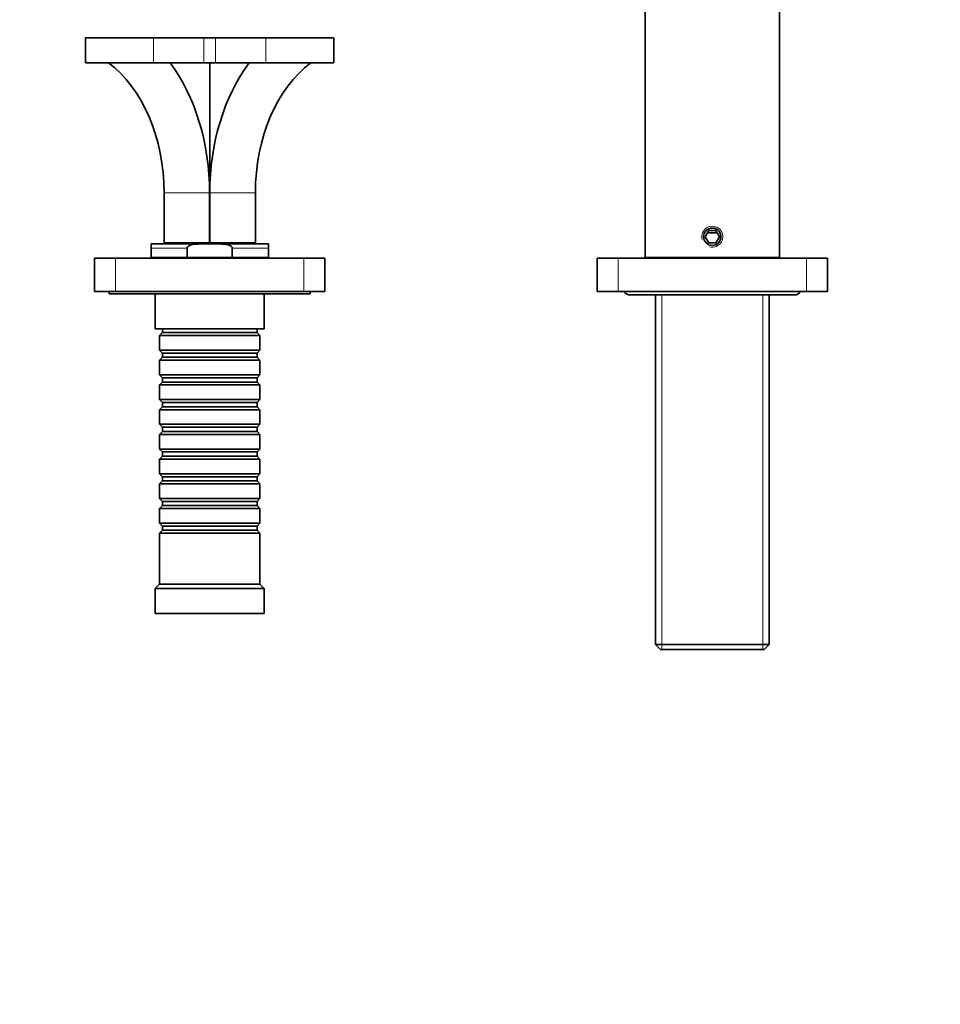
# Model space of a CAD drawing. Units: millimetres. Extents: x 0 to 1478, y 0 to 1758.
# Drawn here: x 599 to 819, y 1325 to 1560 of the extents above; entities that cross this region are included whole.
import ezdxf
from ezdxf import colors
from ezdxf.entities.mleader import LeaderData, LeaderLine
from ezdxf.math import Vec2, Vec3

# ---------------------------------------------------------------- set-up
doc = ezdxf.new("R2010")
doc.units = ezdxf.units.MM
doc.layers.add('DV2_Défaut', color=7, linetype='Continuous')
doc.layers.add('Défaut', color=7, linetype='Continuous')

# ---------------------------------------------------------------- blocks, each defined once
blk = doc.blocks.new('_DOT')
at = {"color": 0}
blk.add_line((0, 0), (-1, 0), dxfattribs=at)
at = {"color": 0, "const_width": 0.333}
blk.add_lwpolyline([(-0.1665, 0, 1), (0.1665, 0, 1)], format="xyb", close=True, dxfattribs=at)
blk = doc.blocks.new('SE1')
at = {"layer": 'DV2_Défaut', "color": 7, "linetype": 'Continuous', "lineweight": 35}
for p, q in [((748.12, 1503.67), (748.12, 1658.67)), ((780.12, 1658.67), (780.12, 1503.67)), ((614.47, 1556.17), (630.68, 1556.17)), ((614.47, 1556.17), (614.47, 1550.17)), ((630.68, 1556.17), (642.7, 1556.17)), ((642.7, 1556.17), (645.53, 1556.17)), ((645.53, 1556.17), (657.55, 1556.17)), ((657.55, 1556.17), (673.77, 1556.17)), ((673.77, 1550.17), (673.77, 1556.17)), ((614.47, 1550.17), (630.68, 1550.17)), ((630.68, 1550.17), (642.7, 1550.17)), ((642.7, 1550.17), (645.53, 1550.17)), ((644.12, 1550.17), (644.12, 1507.17)), ((645.53, 1550.17), (657.55, 1550.17)), ((657.55, 1550.17), (673.77, 1550.17)), ((633.22, 1519.17), (633.22, 1507.17)), ((644.11, 1507.17), (644.11, 1519.17)), ((644.13, 1519.17), (644.13, 1507.17)), ((655.02, 1519.17), (655.02, 1507.17)), ((763.25, 1510.17), (762.39, 1508.67)), ((765.33, 1509.57), (762.91, 1509.57)), ((764.98, 1510.17), (763.25, 1510.17)), ((765.85, 1508.67), (764.98, 1510.17)), ((633.22, 1507.17), (644.11, 1507.17)), ((636.12, 1507.17), (636.12, 1506.97)), ((644.12, 1507.17), (644.11, 1507.17)), ((644.13, 1507.17), (644.12, 1507.17)), ((644.13, 1507.17), (655.02, 1507.17)), ((652.12, 1506.97), (652.12, 1507.17)), ((762.39, 1508.67), (763.25, 1507.17)), ((763.25, 1507.17), (764.98, 1507.17)), ((764.98, 1507.17), (765.85, 1508.67)), ((630.12, 1506.97), (644.12, 1506.97)), ((630.12, 1505.97), (630.12, 1506.97)), ((630.12, 1503.67), (630.12, 1505.97)), ((638.73, 1503.67), (638.73, 1505.97)), ((644.12, 1506.97), (658.12, 1506.97)), ((649.5, 1503.67), (649.5, 1505.97)), ((658.12, 1505.97), (658.12, 1506.97)), ((658.12, 1503.67), (658.12, 1505.97)), ((616.62, 1495.57), (616.62, 1503.57)), ((616.62, 1503.57), (621.62, 1503.57)), ((621.62, 1503.57), (666.62, 1503.57)), ((638.73, 1503.67), (630.12, 1503.67)), ((631.12, 1503.67), (631.12, 1503.57)), ((649.5, 1503.67), (638.73, 1503.67)), ((658.12, 1503.67), (649.5, 1503.67)), ((657.12, 1503.57), (657.12, 1503.67)), ((666.62, 1503.57), (671.62, 1503.57)), ((671.62, 1503.57), (671.62, 1495.57)), ((736.62, 1503.57), (741.62, 1503.57)), ((736.62, 1503.57), (736.62, 1495.57)), ((741.62, 1503.57), (786.62, 1503.57)), ((780.12, 1503.67), (748.12, 1503.67)), ((750.87, 1503.67), (750.87, 1503.57)), ((753.37, 1503.57), (753.37, 1503.67)), ((756.17, 1503.67), (756.17, 1503.57)), ((772.07, 1503.57), (772.07, 1503.67)), ((786.62, 1503.57), (791.62, 1503.57)), ((791.62, 1503.57), (791.62, 1495.57)), ((621.62, 1495.57), (616.62, 1495.57)), ((620.12, 1495.57), (620.12, 1495.07)), ((621.62, 1495.57), (666.62, 1495.57)), ((671.62, 1495.57), (666.62, 1495.57)), ((668.12, 1495.07), (668.12, 1495.57)), ((736.62, 1495.57), (741.62, 1495.57)), ((741.62, 1495.57), (786.62, 1495.57)), ((786.62, 1495.57), (791.62, 1495.57)), ((668.12, 1495.07), (620.12, 1495.07)), ((631.12, 1495.07), (631.12, 1486.67)), ((657.12, 1486.67), (657.12, 1495.07)), ((744.52, 1494.77), (783.72, 1494.77)), ((750.52, 1494.77), (750.52, 1411.27)), ((777.72, 1411.27), (777.72, 1494.77)), ((657.12, 1486.67), (631.12, 1486.67)), ((632.82, 1486.67), (632.82, 1485.77)), ((655.42, 1485.77), (655.42, 1486.67)), ((632.82, 1485.77), (632.12, 1485.07)), ((656.12, 1485.07), (632.12, 1485.07)), ((632.12, 1485.07), (632.12, 1481.57)), ((632.82, 1485.77), (655.42, 1485.77)), ((656.12, 1485.07), (655.42, 1485.77)), ((656.12, 1481.57), (656.12, 1485.07)), ((632.12, 1481.57), (656.12, 1481.57)), ((632.12, 1481.57), (632.82, 1480.87)), ((655.42, 1480.87), (656.12, 1481.57)), ((632.82, 1479.87), (632.12, 1479.17)), ((656.12, 1479.17), (632.12, 1479.17)), ((632.12, 1479.17), (632.12, 1475.67)), ((632.82, 1480.87), (655.42, 1480.87)), ((632.82, 1480.87), (632.82, 1479.87)), ((632.82, 1479.87), (655.42, 1479.87)), ((655.42, 1479.87), (655.42, 1480.87)), ((656.12, 1479.17), (655.42, 1479.87)), ((656.12, 1475.67), (656.12, 1479.17)), ((632.12, 1475.67), (656.12, 1475.67)), ((632.12, 1475.67), (632.82, 1474.97)), ((632.82, 1474.97), (655.42, 1474.97)), ((632.82, 1474.97), (632.82, 1473.97)), ((655.42, 1474.97), (656.12, 1475.67)), ((655.42, 1473.97), (655.42, 1474.97)), ((632.82, 1473.97), (632.12, 1473.27)), ((656.12, 1473.27), (632.12, 1473.27)), ((632.12, 1473.27), (632.12, 1469.77)), ((632.82, 1473.97), (655.42, 1473.97)), ((656.12, 1473.27), (655.42, 1473.97)), ((656.12, 1469.77), (656.12, 1473.27)), ((632.12, 1469.77), (656.12, 1469.77)), ((632.12, 1469.77), (632.82, 1469.07)), ((655.42, 1469.07), (656.12, 1469.77)), ((632.82, 1468.07), (632.12, 1467.37)), ((656.12, 1467.37), (632.12, 1467.37)), ((632.12, 1467.37), (632.12, 1463.87)), ((632.82, 1469.07), (655.42, 1469.07)), ((632.82, 1469.07), (632.82, 1468.07)), ((632.82, 1468.07), (655.42, 1468.07)), ((655.42, 1468.07), (655.42, 1469.07)), ((656.12, 1467.37), (655.42, 1468.07)), ((656.12, 1463.87), (656.12, 1467.37)), ((632.12, 1463.87), (656.12, 1463.87)), ((632.12, 1463.87), (632.82, 1463.17)), ((632.82, 1463.17), (655.42, 1463.17)), ((632.82, 1463.17), (632.82, 1462.17)), ((655.42, 1463.17), (656.12, 1463.87)), ((655.42, 1462.17), (655.42, 1463.17)), ((632.82, 1462.17), (632.12, 1461.47)), ((656.12, 1461.47), (632.12, 1461.47)), ((632.12, 1461.47), (632.12, 1457.97)), ((632.82, 1462.17), (655.42, 1462.17)), ((656.12, 1461.47), (655.42, 1462.17)), ((656.12, 1457.97), (656.12, 1461.47)), ((632.12, 1457.97), (656.12, 1457.97)), ((632.12, 1457.97), (632.82, 1457.27)), ((655.42, 1457.27), (656.12, 1457.97)), ((632.82, 1456.27), (632.12, 1455.57)), ((656.12, 1455.57), (632.12, 1455.57)), ((632.12, 1455.57), (632.12, 1452.07)), ((632.82, 1457.27), (655.42, 1457.27)), ((632.82, 1457.27), (632.82, 1456.27)), ((632.82, 1456.27), (655.42, 1456.27)), ((655.42, 1456.27), (655.42, 1457.27)), ((656.12, 1455.57), (655.42, 1456.27)), ((656.12, 1452.07), (656.12, 1455.57)), ((632.12, 1452.07), (656.12, 1452.07)), ((632.12, 1452.07), (632.82, 1451.37)), ((632.82, 1451.37), (655.42, 1451.37)), ((632.82, 1451.37), (632.82, 1450.37)), ((655.42, 1451.37), (656.12, 1452.07)), ((655.42, 1450.37), (655.42, 1451.37)), ((632.82, 1450.37), (632.12, 1449.67)), ((656.12, 1449.67), (632.12, 1449.67)), ((632.12, 1449.67), (632.12, 1446.17)), ((632.82, 1450.37), (655.42, 1450.37)), ((656.12, 1449.67), (655.42, 1450.37)), ((656.12, 1446.17), (656.12, 1449.67)), ((632.12, 1446.17), (656.12, 1446.17)), ((632.12, 1446.17), (632.82, 1445.47)), ((655.42, 1445.47), (656.12, 1446.17)), ((632.82, 1444.47), (632.12, 1443.77)), ((656.12, 1443.77), (632.12, 1443.77)), ((632.12, 1443.77), (632.12, 1440.27)), ((632.82, 1445.47), (655.42, 1445.47)), ((632.82, 1445.47), (632.82, 1444.47)), ((632.82, 1444.47), (655.42, 1444.47)), ((655.42, 1444.47), (655.42, 1445.47)), ((656.12, 1443.77), (655.42, 1444.47)), ((656.12, 1440.27), (656.12, 1443.77)), ((632.12, 1440.27), (656.12, 1440.27)), ((632.12, 1440.27), (632.82, 1439.57)), ((632.82, 1439.57), (655.42, 1439.57)), ((632.82, 1439.57), (632.82, 1438.57)), ((655.42, 1439.57), (656.12, 1440.27)), ((655.42, 1438.57), (655.42, 1439.57)), ((632.82, 1438.57), (632.12, 1437.87)), ((656.12, 1437.87), (632.12, 1437.87)), ((632.12, 1437.87), (632.12, 1425.67)), ((632.82, 1438.57), (655.42, 1438.57)), ((656.12, 1437.87), (655.42, 1438.57)), ((656.12, 1425.67), (656.12, 1437.87)), ((632.12, 1425.67), (631.12, 1424.67)), ((656.12, 1425.67), (632.12, 1425.67)), ((657.12, 1424.67), (656.12, 1425.67)), ((657.12, 1424.67), (631.12, 1424.67)), ((631.12, 1424.67), (631.12, 1418.67)), ((657.12, 1418.67), (657.12, 1424.67)), ((657.12, 1418.67), (631.12, 1418.67)), ((750.52, 1411.27), (777.72, 1411.27)), ((750.52, 1411.27), (751.72, 1410.07)), ((776.52, 1410.07), (777.72, 1411.27)), ((776.52, 1410.07), (751.72, 1410.07))]:
    blk.add_line(p, q, dxfattribs=at)
at = {"layer": 'DV2_Défaut', "color": 7, "linetype": 'Continuous', "lineweight": 18}
for p, q in [((630.68, 1556.17), (630.68, 1550.17)), ((642.7, 1556.17), (642.7, 1550.17)), ((645.53, 1556.17), (645.53, 1550.17)), ((657.55, 1556.17), (657.55, 1550.17)), ((633.22, 1519.17), (644.11, 1519.17)), ((644.13, 1519.17), (655.02, 1519.17)), ((638.73, 1505.97), (630.12, 1505.97)), ((658.12, 1505.97), (649.5, 1505.97)), ((621.62, 1503.57), (621.62, 1495.57)), ((666.62, 1495.57), (666.62, 1503.57)), ((741.62, 1503.57), (741.62, 1495.57)), ((786.62, 1503.57), (786.62, 1495.57)), ((752.06, 1494.77), (752.06, 1410.07)), ((776.18, 1494.77), (776.18, 1410.07))]:
    blk.add_line(p, q, dxfattribs=at)
at = {"layer": 'DV2_Défaut', "color": 7, "linetype": 'Continuous', "lineweight": 35}
blk.add_circle((764.12, 1508.67), 2.07, dxfattribs=at)
at = {"layer": 'DV2_Défaut', "color": 7, "linetype": 'Continuous', "lineweight": 18}
blk.add_arc((764.12, 1508.67), 2.5, 255, 195, dxfattribs=at)
at = {"layer": 'DV2_Défaut', "color": 7, "linetype": 'Continuous', "lineweight": 35}
for centre, start, end in [((744.52, 1496.57), 213.749, 270), ((783.72, 1496.57), 270, 326.251)]:
    blk.add_arc(centre, 1.8, start, end, dxfattribs=at)
for centre, major_axis, start_param, end_param in [((608.47, 1519.17), (0, 35), 4.712389, 5.800419), ((613.91, 1519.17), (0, -42.7), 1.570796, 2.383277), ((674.32, 1519.17), (0, 42.7), 0.758316, 1.570796), ((679.77, 1519.17), (0, 35), 0.482766, 1.570796)]:
    blk.add_ellipse(centre, major_axis=major_axis, ratio=0.707107, start_param=start_param, end_param=end_param, dxfattribs=at)
for points in [[(638.73, 1505.97), (638.73, 1506.03), (638.75, 1506.09), (638.8, 1506.2), (638.84, 1506.25), (638.97, 1506.38), (639.07, 1506.44), (639.28, 1506.56), (639.39, 1506.6), (639.62, 1506.68), (639.73, 1506.71), (640.08, 1506.8), (640.31, 1506.83), (640.79, 1506.89), (641.02, 1506.91), (641.74, 1506.95), (642.21, 1506.96), (643.17, 1506.97), (643.64, 1506.97), (644.12, 1506.97)], [(649.5, 1505.97), (649.5, 1506.03), (649.49, 1506.09), (649.43, 1506.2), (649.4, 1506.25), (649.27, 1506.38), (649.17, 1506.44), (648.96, 1506.56), (648.84, 1506.6), (648.62, 1506.68), (648.5, 1506.71), (648.16, 1506.8), (647.92, 1506.83), (647.45, 1506.89), (647.21, 1506.91), (646.5, 1506.95), (646.02, 1506.96), (645.07, 1506.97), (644.59, 1506.97), (644.12, 1506.97)]]:
    blk.add_open_spline(points, degree=3, knots=[0, 0, 0, 0, 0.03125, 0.03125, 0.0625, 0.0625, 0.125, 0.125, 0.1875, 0.1875, 0.25, 0.25, 0.375, 0.375, 0.5, 0.5, 0.75, 0.75, 1, 1, 1, 1], dxfattribs=at)

msp = doc.modelspace()

# ---------------------------------------------------------------- block references
at = {"layer": 'Défaut'}
msp.add_blockref('SE1', (0, 0), dxfattribs=at)

# ---------------------------------------------------------------- leaders
at = {"layer": 'Défaut', "color": 7, "linetype": 'Continuous', "lineweight": 18}
ml = msp.add_multileader_mtext('Standard', dxfattribs=at)
ml.set_content('{\\pxsm0.9;\\fSolid Edge ISO|b1||i0||c0|p34;\\W1.;30/08/2023\\P}', color=256)
ml.set_leader_properties()
ml.set_arrow_properties(name='DOT')
ml.build(insert=Vec2(0, 0))
ml.multileader.update_dxf_attribs({"leader_type": 0, "dogleg_length": 0, "arrow_head_size": 12})
ctx = ml.context
ctx.base_point, ctx.char_height, ctx.arrow_head_size, ctx.landing_gap_size = Vec3(1390.41, 1750.71), 12, 12, 4.2
notes = []
notes.append((ctx, [(0, (0, 0, 0), (0, 0), (1, 0), 1, [])]))
ctx.mtext.insert = Vec3(1392.41, 1756.83)
for ctx, leaders in notes:
    for number, flags, end, landing, length, lines in leaders:
        leader = LeaderData()
        leader.index, (leader.has_last_leader_line, leader.has_dogleg_vector, leader.attachment_direction) = number, flags
        leader.last_leader_point, leader.dogleg_vector, leader.dogleg_length = Vec3(end), Vec3(landing), length
        for number, points, colour, breaks in lines:
            line = LeaderLine()
            line.index, line.vertices, line.color, line.breaks = number, Vec3.list(points), colors.encode_raw_color(colour), breaks
            leader.lines.append(line)
        ctx.leaders.append(leader)

doc.saveas('drawing.dxf')
